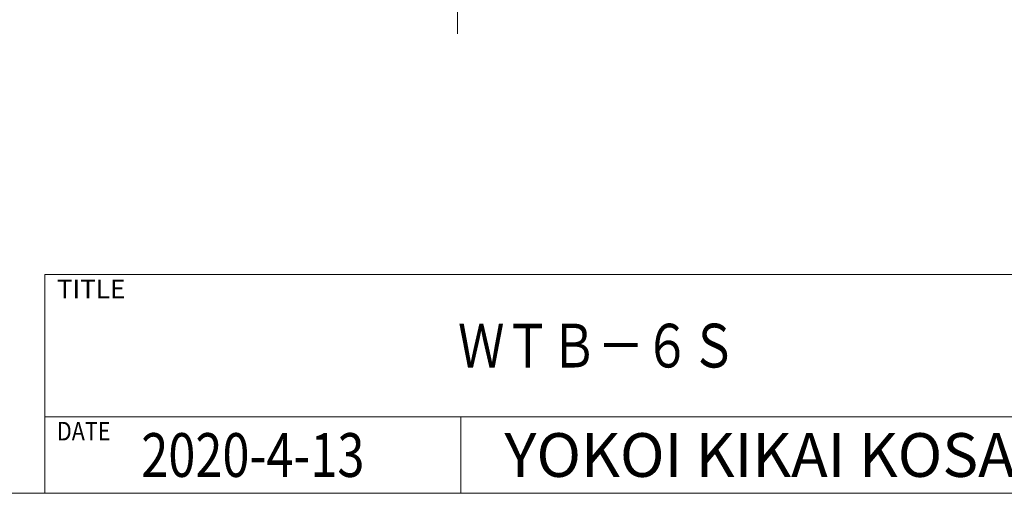
# Model space of a CAD drawing. Units: millimetres. Extents: x -1900 to 1900, y -1315 to 1378.
# Drawn here: x 527 to 1427, y -1315 to -882 of the extents above; entities that cross this region are included whole.
import ezdxf
from ezdxf.enums import TextEntityAlignment as Align

# ---------------------------------------------------------------- set-up
doc = ezdxf.new("R2010")
doc.units = ezdxf.units.MM
doc.header["$LTSCALE"] = 2.5
doc.linetypes.add('CENTER', pattern=[50.8, 31.75, -6.35, 6.35, -6.35])
doc.layers.add('Layer0006', color=7, linetype='Continuous')
doc.layers.add('ZUWAKU', color=7, linetype='Continuous')
doc.styles.add('dcStyle0', font='txt.shx', dxfattribs={"bigfont": 'bigfont'})

msp = doc.modelspace()

# ---------------------------------------------------------------- linework, layer by layer
at = {"layer": 'Layer0006', "color": 56, "linetype": 'CENTER', "lineweight": 13}
msp.add_line((927.13, -895.1), (927.13, -818.1), dxfattribs=at)
at = {"layer": 'ZUWAKU', "color": 150, "linetype": 'Continuous', "lineweight": 13}
for p, q in [((549.98, -1114.99), (1899.98, -1114.99)), ((549.98, -1114.99), (549.98, -1314.99)), ((549.98, -1244.99), (1899.98, -1244.99)), ((929.97, -1314.99), (929.97, -1244.99))]:
    msp.add_line(p, q, dxfattribs=at)
at = {"layer": 'ZUWAKU', "color": 7, "linetype": 'Continuous', "lineweight": 13}
msp.add_line((1899.98, -1314.99), (-1900.02, -1314.99), dxfattribs=at)

# ---------------------------------------------------------------- texts
at = {"layer": 'ZUWAKU', "color": 150, "style": 'dcStyle0'}
for s, height, width, p, p2 in [('TITLE', 17, 1.043323, (560.88, -1136.69), (623.38, -1136.69)), ('ＷＴＢ－６Ｓ', 40, 1.275, (927.48, -1199.99), (1182.48, -1199.99)), ('DATE', 17, 0.840686, (560.88, -1266.69), (609.88, -1266.69)), ('2020-4-13', 40, 0.566667, (637.97, -1299.99), (841.97, -1299.99))]:
    msp.add_text(s, height=height, dxfattribs=dict(at, width=width)).set_placement(p, p2, align=Align.FIT)
at = {"layer": 'ZUWAKU', "color": 6, "style": 'dcStyle0', "width": 0.863678}
msp.add_text('YOKOI KIKAI KOSAKUSHO CO.,LTD.', height=40, dxfattribs=at).set_placement((969.97, -1299.99), (1859.97, -1299.99), align=Align.FIT)

doc.saveas('drawing.dxf')
